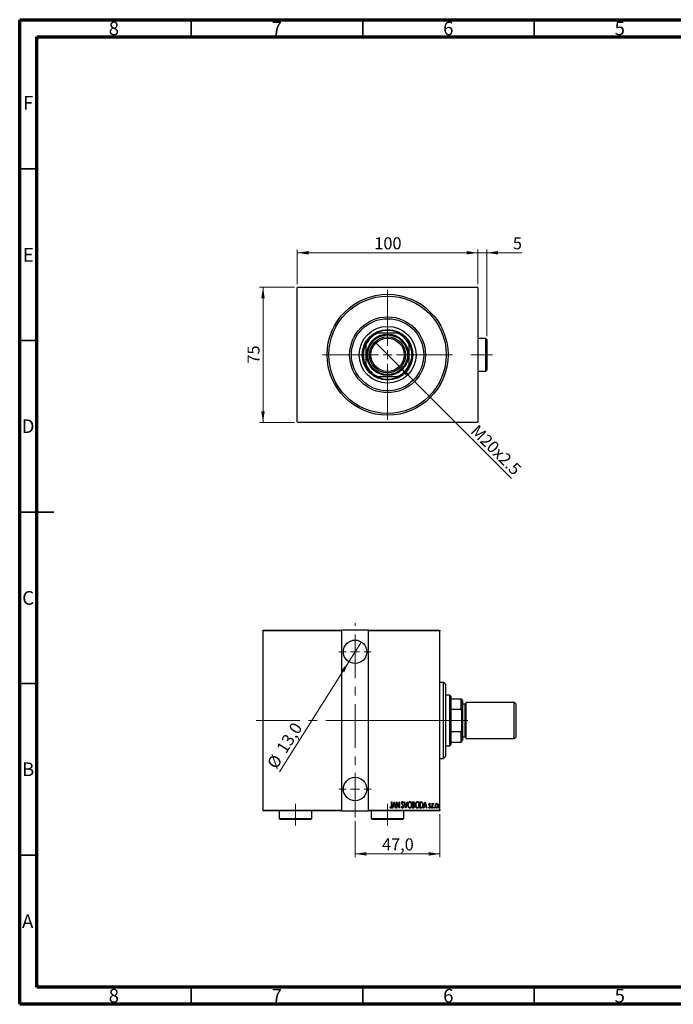
# Model space of a CAD drawing. Units: millimetres. Extents: x 15 to 415, y 5 to 292.
# Drawn here: x 15 to 206, y 5 to 292 of the extents above; entities that cross this region are included whole.
import ezdxf

# ---------------------------------------------------------------- set-up
doc = ezdxf.new("R2010")
doc.units = ezdxf.units.MM
doc.linetypes.add('CENTERX2', pattern=[20.32, 12.7, -2.54, 2.54, -2.54])
doc.styles.add('SLDTEXTSTYLE0', font='TXT', dxfattribs={"width": 0.75})
doc.dimstyles.new('SLDDIMSTYLE0', dxfattribs={"dimtxt": 3.5, "dimasz": 3.302, "dimexe": 0, "dimexo": 0.0625, "dimgap": 0.875, "dimtad": 1, "dimdec": 0, "dimlfac": 1.9, "dimrnd": 1e-09, "dimzin": 12, "dimdsep": 46, "dimtxsty": 'SLDTEXTSTYLE0', "dimsah": 1, "dimcen": 0.09, "dimadec": 0, "dimazin": 3, "dimtfac": 1, "dimtdec": 0, "dimtofl": 0, "dimtmove": 0, "dimatfit": 3, "dimfxl": 1, "dimfrac": 2, "dimtolj": 1, "dimtzin": 12, "dimarcsym": 0})
doc.dimstyles.new('SLDDIMSTYLE1', dxfattribs={"dimtxt": 3.5, "dimasz": 3.302, "dimexe": 0, "dimexo": 0.0625, "dimgap": 0.875, "dimtad": 1, "dimdec": 1, "dimlfac": 1.9, "dimrnd": 1e-09, "dimzin": 12, "dimdsep": 46, "dimtxsty": 'SLDTEXTSTYLE0', "dimblk1": 'NONE', "dimsah": 1, "dimcen": 0, "dimadec": 0, "dimazin": 3, "dimtfac": 1, "dimtdec": 1, "dimtmove": 0, "dimatfit": 3, "dimldrblk": 'NONE', "dimfxl": 1, "dimfrac": 2, "dimtolj": 1, "dimtzin": 12, "dimarcsym": 0})
doc.dimstyles.new('SLDDIMSTYLE2', dxfattribs={"dimtxt": 3.5, "dimasz": 3.302, "dimexe": 0, "dimexo": 0.0625, "dimgap": 0.875, "dimtad": 1, "dimdec": 0, "dimlfac": 1.9, "dimrnd": 1e-09, "dimzin": 12, "dimdsep": 46, "dimtxsty": 'SLDTEXTSTYLE0', "dimsah": 1, "dimcen": 0.09, "dimadec": 0, "dimazin": 3, "dimtfac": 1, "dimtdec": 0, "dimtmove": 0, "dimatfit": 0, "dimfxl": 1, "dimfrac": 2, "dimtolj": 1, "dimtzin": 12, "dimarcsym": 0})
doc.dimstyles.new('SLDDIMSTYLE5', dxfattribs={"dimtxt": 3.5, "dimasz": 3.302, "dimexe": 0, "dimexo": 0.0625, "dimgap": 0.875, "dimtad": 1, "dimdec": 1, "dimlfac": 1.9, "dimrnd": 1e-09, "dimzin": 12, "dimdsep": 46, "dimtxsty": 'SLDTEXTSTYLE0', "dimsah": 1, "dimcen": 0.09, "dimadec": 0, "dimazin": 3, "dimtfac": 1, "dimtdec": 1, "dimtofl": 0, "dimtmove": 0, "dimatfit": 3, "dimfxl": 1, "dimfrac": 2, "dimtolj": 1, "dimtzin": 12, "dimarcsym": 0})
doc.dimstyles.new('SLDDIMSTYLE6', dxfattribs={"dimtxt": 3.5, "dimasz": 3.302, "dimexe": 0, "dimexo": 0.0625, "dimgap": 0.875, "dimtad": 1, "dimdec": 1, "dimlfac": 1.9, "dimrnd": 1e-09, "dimzin": 12, "dimdsep": 46, "dimtxsty": 'SLDTEXTSTYLE0', "dimblk1": 'NONE', "dimsah": 1, "dimcen": 0, "dimadec": 0, "dimazin": 3, "dimtfac": 1, "dimtdec": 1, "dimtmove": 0, "dimatfit": 3, "dimldrblk": 'NONE', "dimfxl": 1, "dimfrac": 2, "dimtolj": 1, "dimtzin": 12, "dimarcsym": 0})

# ---------------------------------------------------------------- blocks, each defined once
blk = doc.blocks.new('_D')
at = {"color": 7, "linetype": 'Continuous', "lineweight": 0}
for p, q in [((95.1, 214.06), (84.94, 214.06)), ((85.94, 174.59), (85.94, 214.06)), ((95.1, 174.59), (84.94, 174.59))]:
    blk.add_line(p, q, dxfattribs=at)
at = {"color": 7, "linetype": 'Continuous', "lineweight": 18}
for points in [[(85.94, 214.06), (85.43, 210.76), (86.45, 210.76)], [(85.94, 174.59), (86.45, 177.89), (85.43, 177.89)]]:
    blk.add_solid(points, dxfattribs=at)
at = {"color": 7, "linetype": 'Continuous', "lineweight": 18, "insert": (81.43, 191.74), "char_height": 3.5, "attachment_point": 1, "rotation": 90, "style": 'SLDTEXTSTYLE0'}
blk.add_mtext('75', dxfattribs=at)
blk = doc.blocks.new('_D_1')
at = {"color": 7, "linetype": 'Continuous', "lineweight": 0}
for p, q in [((95.94, 214.9), (95.94, 225.06)), ((148.57, 224.06), (95.94, 224.06)), ((148.57, 214.9), (148.57, 225.06))]:
    blk.add_line(p, q, dxfattribs=at)
at = {"color": 7, "linetype": 'Continuous', "lineweight": 18}
for points in [[(95.94, 224.06), (99.24, 223.55), (99.24, 224.57)], [(148.57, 224.06), (145.27, 224.57), (145.27, 223.55)]]:
    blk.add_solid(points, dxfattribs=at)
at = {"color": 7, "linetype": 'Continuous', "lineweight": 18, "insert": (118.38, 228.57), "char_height": 3.5, "attachment_point": 1, "style": 'SLDTEXTSTYLE0'}
blk.add_mtext('100', dxfattribs=at)
blk = doc.blocks.new('_D_2')
at = {"color": 7, "linetype": 'Continuous', "lineweight": 0}
for q in [(118.7, 197.88), (158.35, 158.23)]:
    blk.add_line((125.81, 190.77), q, dxfattribs=at)
at = {"color": 7, "linetype": 'Continuous', "lineweight": 18}
blk.add_solid([(125.81, 190.77), (127.79, 188.07), (128.5, 188.79)], dxfattribs=at)
at = {"color": 7, "linetype": 'Continuous', "lineweight": 18, "insert": (148.69, 174.26), "char_height": 3.5, "attachment_point": 1, "rotation": 315, "style": 'SLDTEXTSTYLE0'}
blk.add_mtext('M20x2.5', dxfattribs=at)
blk = doc.blocks.new('_None')
blk = doc.blocks.new('_D_3')
at = {"color": 7, "linetype": 'Continuous', "lineweight": 0}
for p, q in [((148.57, 224.06), (142.22, 224.06)), ((148.57, 214.9), (148.57, 225.06)), ((151.15, 224.06), (148.57, 224.06)), ((151.15, 199.8), (151.15, 225.06)), ((151.15, 224.06), (161.38, 224.06))]:
    blk.add_line(p, q, dxfattribs=at)
at = {"color": 7, "linetype": 'Continuous', "lineweight": 18}
for points in [[(148.57, 224.06), (145.27, 224.57), (145.27, 223.55)], [(151.15, 224.06), (154.45, 223.55), (154.45, 224.57)]]:
    blk.add_solid(points, dxfattribs=at)
at = {"color": 7, "linetype": 'Continuous', "lineweight": 18, "insert": (158.79, 228.57), "char_height": 3.5, "attachment_point": 1, "style": 'SLDTEXTSTYLE0'}
blk.add_mtext('5', dxfattribs=at)
blk = doc.blocks.new('SW_CENTERMARKSYMBOL_0')
at = {"color": 0, "linetype": 'Continuous', "lineweight": 18}
for p, q in [((0, 2.63), (0, 18.95)), ((-2.63, 0), (-18.95, 0)), ((0, 0), (-1.32, 0)), ((0, 0), (0, 1.32)), ((0, 0), (0, -1.32)), ((0, 0), (1.32, 0)), ((2.63, 0), (18.95, 0)), ((0, -2.63), (0, -18.95))]:
    blk.add_line(p, q, dxfattribs=at)
blk = doc.blocks.new('_D_11')
at = {"color": 7, "linetype": 'Continuous', "lineweight": 0}
for p, q in [((137.52, 60.43), (137.52, 47.85)), ((112.78, 58.43), (112.78, 47.85)), ((112.78, 48.85), (137.52, 48.85))]:
    blk.add_line(p, q, dxfattribs=at)
at = {"color": 7, "linetype": 'Continuous', "lineweight": 18}
for points in [[(112.78, 48.85), (116.08, 48.34), (116.08, 49.36)], [(137.52, 48.85), (134.22, 49.36), (134.22, 48.34)]]:
    blk.add_solid(points, dxfattribs=at)
at = {"color": 7, "linetype": 'Continuous', "lineweight": 18, "insert": (120.62, 53.36), "char_height": 3.5, "attachment_point": 1, "style": 'SLDTEXTSTYLE0'}
blk.add_mtext('47,0', dxfattribs=at)
blk = doc.blocks.new('_D_12')
at = {"color": 7, "linetype": 'Continuous', "lineweight": 0}
for q in [(114.61, 110.64), (90.7, 72.79)]:
    blk.add_line((110.96, 104.85), q, dxfattribs=at)
at = {"color": 7, "linetype": 'Continuous', "lineweight": 18}
blk.add_solid([(110.96, 104.85), (108.76, 102.33), (109.62, 101.79)], dxfattribs=at)
at = {"color": 7, "linetype": 'Continuous', "lineweight": 18, "char_height": 3.5, "attachment_point": 1, "rotation": 57.7211, "style": 'SLDTEXTSTYLE0'}
for s, insert in [('13,0', (89.67, 79.68)), ('%%c', (86.9, 75.19))]:
    blk.add_mtext(s, dxfattribs=dict(at, insert=insert))
blk = doc.blocks.new('SW_CENTERMARKSYMBOL_3')
at = {"color": 0, "linetype": 'Continuous', "lineweight": 18}
for p, q in [((0, 2.63), (0, 4.74)), ((-2.63, 0), (-4.74, 0)), ((0, 0), (-1.32, 0)), ((0, 0), (0, 1.32)), ((0, 0), (0, -1.32)), ((0, 0), (1.32, 0)), ((2.63, 0), (4.74, 0)), ((0, -2.63), (0, -4.74))]:
    blk.add_line(p, q, dxfattribs=at)
blk = doc.blocks.new('SW_CENTERMARKSYMBOL_4')
at = {"color": 0, "linetype": 'Continuous', "lineweight": 18}
for p, q in [((0, 2.63), (0, 4.74)), ((-2.63, 0), (-4.74, 0)), ((0, 0), (-1.32, 0)), ((0, 0), (0, 1.32)), ((0, 0), (0, -1.32)), ((0, 0), (1.32, 0)), ((2.63, 0), (4.74, 0)), ((0, -2.63), (0, -4.74))]:
    blk.add_line(p, q, dxfattribs=at)

msp = doc.modelspace()

# ---------------------------------------------------------------- linework, layer by layer
at = {"color": 7, "linetype": 'Continuous', "lineweight": 70}
for p, q in [((15, 5), (15, 292)), ((15, 292), (415, 292)), ((20, 10), (20, 287)), ((20, 287), (410, 287)), ((410, 10), (20, 10)), ((415, 5), (15, 5))]:
    msp.add_line(p, q, dxfattribs=at)
at = {"color": 7, "linetype": 'Continuous', "lineweight": 35}
for p, q in [((65, 287), (65, 292)), ((115, 287), (115, 292)), ((165, 287), (165, 292)), ((20, 248.5), (15, 248.5)), ((20, 198.5), (15, 198.5)), ((15, 148.5), (25, 148.5)), ((20, 148.5), (15, 148.5)), ((20, 98.5), (15, 98.5)), ((20, 48.5), (15, 48.5)), ((65, 10), (65, 5)), ((115, 10), (115, 5)), ((165, 10), (165, 5))]:
    msp.add_line(p, q, dxfattribs=at)
at = {"color": 7, "linetype": 'Continuous', "lineweight": 25}
for p, q in [((96.0979, 214.06), (95.94, 213.9021)), ((95.94, 174.7442), (95.94, 213.9021)), ((96.0979, 214.06), (148.4137, 214.06)), ((148.5716, 213.9021), (148.4137, 214.06)), ((148.5716, 213.9021), (148.5716, 174.7442)), ((119.0007, 200.6389), (119.3615, 200.6389)), ((125.15, 200.6389), (119.3615, 200.6389)), ((125.15, 200.6389), (125.5109, 200.6389)), ((150.8874, 199.06), (148.5716, 199.06)), ((151.1505, 198.7968), (150.8874, 199.06)), ((150.8874, 194.3232), (150.8874, 199.06)), ((151.1505, 198.7968), (151.1505, 194.3232)), ((115.94, 197.2174), (115.94, 197.5782)), ((115.94, 197.2174), (115.94, 191.4289)), ((128.5716, 197.5782), (128.5716, 197.2174)), ((128.5716, 191.4289), (128.5716, 197.2174)), ((150.8874, 189.5863), (150.8874, 194.3232)), ((151.1505, 194.3232), (151.1505, 189.8495)), ((115.94, 191.0681), (115.94, 191.4289)), ((128.5716, 191.4289), (128.5716, 191.0681)), ((148.5716, 189.5863), (150.8874, 189.5863)), ((150.8874, 189.5863), (151.1505, 189.8495)), ((119.3615, 188.0074), (119.0007, 188.0074)), ((119.3615, 188.0074), (125.15, 188.0074)), ((125.5109, 188.0074), (125.15, 188.0074)), ((95.94, 174.7442), (96.0979, 174.5863)), ((148.4137, 174.5863), (96.0979, 174.5863)), ((148.4137, 174.5863), (148.5716, 174.7442)), ((85.94, 114.06), (108.8347, 114.06)), ((85.94, 113.9021), (85.94, 114.06)), ((108.8347, 113.9021), (85.94, 113.9021)), ((85.94, 61.5863), (85.94, 113.9021)), ((108.8347, 114.06), (108.8347, 113.9021)), ((116.7295, 114.06), (108.8347, 114.06)), ((108.8347, 113.9021), (108.8347, 61.5863)), ((116.7295, 114.06), (137.5189, 114.06)), ((116.7295, 113.9021), (116.7295, 114.06)), ((116.7295, 61.5863), (116.7295, 113.9021)), ((137.5189, 113.9021), (116.7295, 113.9021)), ((137.5189, 114.06), (137.5189, 113.9021)), ((137.5189, 61.5863), (137.5189, 113.9021)), ((138.5716, 98.7968), (137.5189, 98.7968)), ((139.0979, 98.2705), (138.5716, 98.7968)), ((138.5716, 76.6916), (138.5716, 98.7968)), ((139.0979, 98.2705), (139.0979, 77.2179)), ((140.4137, 95.1126), (139.0979, 95.1126)), ((140.6768, 94.8495), (140.4137, 95.1126)), ((140.4137, 80.3758), (140.4137, 95.1126)), ((140.6768, 94.8495), (140.6768, 94.06)), ((140.6768, 94.06), (140.6768, 90.9993)), ((140.6768, 94.06), (143.6768, 94.06)), ((143.6768, 90.9993), (143.6768, 94.06)), ((143.6768, 94.06), (143.8347, 94.06)), ((143.8347, 94.06), (143.8347, 90.6385)), ((144.0979, 93.5337), (143.8347, 93.7968)), ((144.0979, 93.5337), (144.0979, 81.9547)), ((144.8874, 92.4811), (144.0979, 92.4811)), ((159.2032, 93.0074), (145.1505, 93.0074)), ((145.1505, 82.4811), (145.1505, 93.0074)), ((159.6242, 92.5863), (159.2032, 93.0074)), ((159.2032, 82.4811), (159.2032, 93.0074)), ((159.6242, 92.5863), (159.6242, 82.9021)), ((140.6768, 90.9993), (140.6768, 84.4891)), ((140.6768, 90.9993), (143.6768, 90.9993)), ((143.8347, 90.6385), (143.6768, 90.9993)), ((143.8347, 90.6385), (143.8347, 84.85)), ((140.6768, 84.4891), (140.6768, 81.4284)), ((140.6768, 84.4891), (143.6768, 84.4891)), ((143.6768, 84.4891), (143.8347, 84.85)), ((143.6768, 81.4284), (143.6768, 84.4891)), ((143.8347, 84.85), (143.8347, 81.4284)), ((139.0979, 80.3758), (140.4137, 80.3758)), ((140.4137, 80.3758), (140.6768, 80.6389)), ((140.6768, 81.4284), (140.6768, 80.6389)), ((140.6768, 81.4284), (143.6768, 81.4284)), ((143.8347, 81.4284), (143.6768, 81.4284)), ((143.8347, 81.6916), (144.0979, 81.9547)), ((144.0979, 83.0074), (144.8874, 83.0074)), ((145.1505, 82.4811), (159.2032, 82.4811)), ((159.2032, 82.4811), (159.6242, 82.9021)), ((137.5189, 76.6916), (138.5716, 76.6916)), ((138.5716, 76.6916), (139.0979, 77.2179)), ((123.3961, 64.06), (123.4906, 64.06)), ((123.3961, 62.8345), (123.3961, 64.06)), ((123.4906, 64.06), (123.4906, 62.8161)), ((123.6795, 62.2179), (124.1519, 64.06)), ((124.1637, 63.705), (123.9821, 62.9972)), ((124.1519, 64.06), (124.1755, 64.06)), ((124.3452, 62.9972), (124.1637, 63.705)), ((124.1755, 64.06), (124.6478, 62.2179)), ((124.884, 64.06), (124.9039, 64.06)), ((124.884, 62.2179), (124.884, 64.06)), ((124.9039, 64.06), (125.6161, 62.6079)), ((124.9785, 63.6666), (124.9785, 62.2179)), ((125.6892, 62.2179), (124.9785, 63.6666)), ((125.6161, 64.06), (125.7106, 64.06)), ((125.6161, 62.6079), (125.6161, 64.06)), ((125.7106, 64.06), (125.7106, 62.2179)), ((126.915, 63.7954), (126.8265, 63.6821)), ((127.0804, 64.06), (127.1833, 64.06)), ((127.5527, 62.2179), (127.0804, 64.06)), ((127.1833, 64.06), (127.5645, 62.5729)), ((127.5645, 62.5729), (127.9457, 64.06)), ((128.0486, 64.06), (127.5763, 62.2179)), ((127.9457, 64.06), (128.0486, 64.06)), ((129.5365, 64.06), (129.7431, 64.06)), ((129.5365, 62.2179), (129.5365, 64.06)), ((129.7605, 63.8711), (129.631, 63.8711)), ((129.631, 63.8711), (129.631, 63.2806)), ((129.631, 63.2806), (129.6952, 63.2806)), ((131.7092, 64.06), (131.9303, 64.06)), ((131.7092, 62.2179), (131.7092, 64.06)), ((131.8812, 63.8711), (131.8037, 63.8711)), ((131.8037, 63.8711), (131.8037, 62.4068)), ((132.7248, 62.2179), (133.1971, 64.06)), ((133.2089, 63.705), (133.0273, 62.9972)), ((133.1971, 64.06), (133.2207, 64.06)), ((133.3904, 62.9972), (133.2089, 63.705)), ((133.2207, 64.06), (133.693, 62.2179)), ((134.7322, 63.3961), (134.6658, 63.2806)), ((135.299, 63.564), (135.3934, 63.564)), ((135.299, 62.2179), (135.299, 63.564)), ((135.3934, 63.564), (135.3934, 63.3659)), ((135.7005, 63.5415), (135.6466, 63.3984)), ((85.94, 61.5863), (108.8347, 61.5863)), ((85.94, 61.4284), (85.94, 61.5863)), ((108.8347, 61.4284), (85.94, 61.4284)), ((90.6768, 61.4284), (90.6768, 59.1126)), ((100.1505, 59.1126), (100.1505, 61.4284)), ((108.8347, 61.5863), (108.8347, 61.4284)), ((108.8347, 61.4284), (116.7295, 61.4284)), ((116.7295, 61.5863), (137.5189, 61.5863)), ((116.7295, 61.4284), (116.7295, 61.5863)), ((137.5189, 61.4284), (116.7295, 61.4284)), ((117.5189, 61.4284), (117.5189, 59.1126)), ((122.971, 62.3832), (123.0286, 62.5249)), ((123.7825, 62.2179), (123.6795, 62.2179)), ((123.9338, 62.8083), (123.7825, 62.2179)), ((124.3936, 62.8083), (123.9338, 62.8083)), ((123.9821, 62.9972), (124.3452, 62.9972)), ((124.5449, 62.2179), (124.3936, 62.8083)), ((124.6478, 62.2179), (124.5449, 62.2179)), ((124.9785, 62.2179), (124.884, 62.2179)), ((125.7106, 62.2179), (125.6892, 62.2179)), ((126.301, 62.5733), (126.3933, 62.6666)), ((126.9926, 59.1126), (126.9926, 61.4284)), ((127.5763, 62.2179), (127.5527, 62.2179)), ((129.8287, 62.2179), (129.5365, 62.2179)), ((129.6941, 63.0917), (129.631, 63.0917)), ((129.631, 63.0917), (129.631, 62.4068)), ((129.631, 62.4068), (129.7708, 62.4068)), ((132.0484, 62.2179), (131.7092, 62.2179)), ((131.8037, 62.4068), (131.9306, 62.4068)), ((132.8277, 62.2179), (132.7248, 62.2179)), ((132.979, 62.8083), (132.8277, 62.2179)), ((133.4388, 62.8083), (132.979, 62.8083)), ((133.0273, 62.9972), (133.3904, 62.9972)), ((133.5901, 62.2179), (133.4388, 62.8083)), ((133.693, 62.2179), (133.5901, 62.2179)), ((134.2598, 62.3766), (134.3248, 62.5013)), ((135.3934, 62.2179), (135.299, 62.2179)), ((135.3934, 62.6703), (135.3934, 62.2179)), ((137.5189, 61.5863), (137.5189, 61.4284)), ((90.6768, 59.1126), (90.94, 58.8495)), ((90.6768, 59.1126), (100.1505, 59.1126)), ((99.8874, 58.8495), (90.94, 58.8495)), ((99.8874, 58.8495), (100.1505, 59.1126)), ((117.5189, 59.1126), (117.7821, 58.8495)), ((117.5189, 59.1126), (126.9926, 59.1126)), ((126.7295, 58.8495), (117.7821, 58.8495)), ((126.7295, 58.8495), (126.9926, 59.1126))]:
    msp.add_line(p, q, dxfattribs=at)
at = {"color": 7, "linetype": 'CENTERX2', "lineweight": 18}
for p, q in [((152.8874, 194.3232), (146.5189, 194.3232)), ((112.7821, 59.4284), (112.7821, 116.06)), ((83.94, 87.7442), (118.7295, 87.7442)), ((106.8347, 87.7442), (139.5189, 87.7442)), ((142.4137, 87.7442), (116.0453, 87.7442)), ((138.6768, 87.7442), (145.6768, 87.7442)), ((95.4137, 57.1126), (95.4137, 63.4811)), ((122.2558, 57.1126), (122.2558, 63.4811))]:
    msp.add_line(p, q, dxfattribs=at)
at = {"color": 8, "linetype": 'Continuous', "lineweight": 25}
msp.add_line((144.8874, 83.0074), (144.8874, 92.4811), dxfattribs=at)
at = {"color": 7, "linetype": 'Continuous', "lineweight": 25}
for centre, radius in [((122.2558, 194.3232), 17.6316), ((122.2558, 194.3232), 17.1053), ((122.2558, 194.3232), 11.0526), ((122.2558, 194.3232), 10.5263), ((122.2558, 194.3232), 8.2895), ((122.2558, 194.3232), 7.3684), ((122.2558, 194.3232), 6.0526), ((122.2558, 194.3232), 5.7895), ((122.2558, 194.3232), 5.2632), ((122.2558, 194.3232), 4.8421), ((112.7821, 107.7442), 3.4211), ((112.7821, 67.7442), 3.4211)]:
    msp.add_circle(centre, radius, dxfattribs=at)
for centre, radius, start, end in [((122.2558, 194.3232), 7.1053, 62.733956, 117.266044), ((122.2558, 194.3232), 6.9474, 114.619977, 155.380023), ((122.2558, 194.3232), 7.1053, 117.266044, 152.733956), ((122.2558, 194.3232), 6.9474, 24.619977, 65.380023), ((122.2558, 194.3232), 7.1053, 27.266044, 62.733956), ((122.2558, 194.3232), 7.1053, 152.733956, 207.266044), ((122.2558, 194.3232), 7.1053, 332.733956, 27.266044), ((122.2558, 194.3232), 6.9474, 204.619977, 245.380023), ((122.2558, 194.3232), 7.1053, 207.266044, 242.733956), ((122.2558, 194.3232), 6.9474, 294.619977, 335.380023), ((122.2558, 194.3232), 7.1053, 297.266044, 332.733956), ((122.2558, 194.3232), 7.1053, 242.733956, 297.266044), ((144.8874, 92.7442), 0.2632, 270, 0), ((144.8874, 82.7442), 0.2632, 0, 90)]:
    msp.add_arc(centre, radius, start, end, dxfattribs=at)
for points, knots in [([(126.3718, 63.6773), (126.3796, 63.7705), (126.3911, 63.9103), (126.4859, 64.0456), (126.5634, 64.0992), (126.6096, 64.1046), (126.6327, 64.1072)], [0, 0, 0, 0, 0.49935234, 0.74933738, 0.87474309, 1, 1, 1, 1]), ([(126.4324, 63.3969), (126.4127, 63.4475), (126.3775, 63.538), (126.3736, 63.6347), (126.3718, 63.6773)], [0, 0, 0, 0, 0.55974952, 1, 1, 1, 1]), ([(126.6099, 63.1463), (126.5732, 63.1907), (126.5078, 63.2698), (126.4554, 63.3581), (126.4324, 63.3969)], [0, 0, 0, 0, 0.56029132, 1, 1, 1, 1]), ([(126.6209, 63.9183), (126.6079, 63.9173), (126.5819, 63.9153), (126.5361, 63.8892), (126.4792, 63.8154), (126.4715, 63.7372), (126.4663, 63.6851)], [0, 0, 0, 0, 0.12557432, 0.25150685, 0.50145772, 1, 1, 1, 1]), ([(126.4663, 63.6851), (126.4702, 63.6377), (126.4772, 63.553), (126.5191, 63.4795), (126.5375, 63.4471)], [0, 0, 0, 0, 0.55946182, 1, 1, 1, 1]), ([(126.5375, 63.4471), (126.564, 63.4122), (126.6112, 63.35), (126.6613, 63.2901), (126.6833, 63.2637)], [0, 0, 0, 0, 0.55993166, 1, 1, 1, 1]), ([(126.8054, 62.8526), (126.7739, 62.9107), (126.7175, 63.0146), (126.6428, 63.106), (126.6099, 63.1463)], [0, 0, 0, 0, 0.5596626, 1, 1, 1, 1]), ([(126.8265, 63.6821), (126.8019, 63.7383), (126.7677, 63.8165), (126.6935, 63.9038), (126.6451, 63.9135), (126.6209, 63.9183)], [0, 0, 0, 0, 0.56186521, 0.78176315, 1, 1, 1, 1]), ([(126.6327, 64.1072), (126.6738, 64.0973), (126.7563, 64.0775), (126.8464, 63.9512), (126.889, 63.8546), (126.915, 63.7954)], [0, 0, 0, 0, 0.27711437, 0.55752173, 1, 1, 1, 1]), ([(126.6833, 63.2637), (126.7615, 63.1649), (126.9011, 62.9887), (126.9272, 62.7667), (126.9387, 62.6692)], [0, 0, 0, 0, 0.56052254, 1, 1, 1, 1]), ([(128.1903, 63.1308), (128.1954, 63.2334), (128.2054, 63.4384), (128.2938, 63.7356), (128.4301, 63.9566), (128.5962, 64.0861), (128.6989, 64.1002), (128.7501, 64.1072)], [0, 0, 0, 0, 0.25065735, 0.50112689, 0.75053292, 0.87549309, 1, 1, 1, 1]), ([(128.7549, 63.9183), (128.7131, 63.9127), (128.6294, 63.9016), (128.4918, 63.7995), (128.3724, 63.6246), (128.2968, 63.3825), (128.2888, 63.2152), (128.2848, 63.1316)], [0, 0, 0, 0, 0.12457749, 0.24957988, 0.49896121, 0.74934071, 1, 1, 1, 1]), ([(128.7501, 64.1072), (128.8018, 64.1016), (128.9053, 64.0904), (129.0777, 63.9672), (129.2178, 63.7463), (129.3105, 63.4489), (129.3195, 63.2428), (129.3239, 63.1397)], [0, 0, 0, 0, 0.12476852, 0.24965132, 0.49914136, 0.74942452, 1, 1, 1, 1]), ([(129.2295, 63.1401), (129.2254, 63.2234), (129.2173, 63.3899), (129.1407, 63.6307), (129.0186, 63.8032), (128.8799, 63.9023), (128.7966, 63.913), (128.7549, 63.9183)], [0, 0, 0, 0, 0.25060513, 0.50091868, 0.75036094, 0.87537587, 1, 1, 1, 1]), ([(128.7549, 62.3596), (128.7968, 62.3646), (128.8806, 62.3746), (129.0215, 62.4718), (129.1423, 62.6469), (129.2172, 62.8891), (129.2254, 63.0564), (129.2295, 63.1401)], [0, 0, 0, 0, 0.12467471, 0.2496657, 0.49891856, 0.74931341, 1, 1, 1, 1]), ([(129.6952, 63.2806), (129.7426, 63.2813), (129.8368, 63.2827), (129.9683, 63.405), (129.9788, 63.526), (129.9852, 63.6002)], [0, 0, 0, 0, 0.28200809, 0.5596255, 1, 1, 1, 1]), ([(129.7431, 64.06), (129.798, 64.0565), (129.8804, 64.0513), (129.9673, 63.9835), (130.0577, 63.8492), (130.0699, 63.7126), (130.0797, 63.6035)], [0, 0, 0, 0, 0.24997088, 0.37536857, 0.50110261, 1, 1, 1, 1]), ([(129.9852, 63.6002), (129.9833, 63.6377), (129.9794, 63.7124), (129.9348, 63.8121), (129.8492, 63.8659), (129.7901, 63.8693), (129.7605, 63.8711)], [0, 0, 0, 0, 0.28102249, 0.56057797, 0.77964949, 1, 1, 1, 1]), ([(130.0797, 63.6035), (130.0763, 63.5237), (130.0704, 63.3815), (129.9922, 63.2634), (129.9579, 63.2116)], [0, 0, 0, 0, 0.5610148, 1, 1, 1, 1]), ([(129.9579, 63.2116), (129.9993, 63.1815), (130.0823, 63.1212), (130.1589, 62.9503), (130.1683, 62.8203), (130.1741, 62.7408)], [0, 0, 0, 0, 0.27960802, 0.55972364, 1, 1, 1, 1]), ([(130.3631, 63.1308), (130.3681, 63.2334), (130.3782, 63.4384), (130.4666, 63.7356), (130.6028, 63.9566), (130.769, 64.0861), (130.8716, 64.1002), (130.9229, 64.1072)], [0, 0, 0, 0, 0.25065735, 0.50112689, 0.75053292, 0.87549309, 1, 1, 1, 1]), ([(130.9277, 63.9183), (130.8859, 63.9127), (130.8021, 63.9016), (130.6645, 63.7995), (130.5451, 63.6246), (130.4695, 63.3825), (130.4615, 63.2152), (130.4575, 63.1316)], [0, 0, 0, 0, 0.12457749, 0.24957988, 0.49896121, 0.74934071, 1, 1, 1, 1]), ([(130.9229, 64.1072), (130.9746, 64.1016), (131.078, 64.0904), (131.2504, 63.9672), (131.3905, 63.7463), (131.4832, 63.4489), (131.4922, 63.2428), (131.4967, 63.1397)], [0, 0, 0, 0, 0.124768515, 0.249651322, 0.499141362, 0.749424522, 1, 1, 1, 1]), ([(131.4022, 63.1401), (131.3982, 63.2234), (131.3901, 63.3899), (131.3134, 63.6307), (131.1914, 63.8032), (131.0527, 63.9023), (130.9693, 63.913), (130.9277, 63.9183)], [0, 0, 0, 0, 0.25060513, 0.50091868, 0.75036094, 0.87537587, 1, 1, 1, 1]), ([(130.9277, 62.3596), (130.9695, 62.3646), (131.0533, 62.3746), (131.1943, 62.4718), (131.3151, 62.6469), (131.39, 62.8891), (131.3981, 63.0564), (131.4022, 63.1401)], [0, 0, 0, 0, 0.12467471, 0.2496657, 0.49891856, 0.74931341, 1, 1, 1, 1]), ([(132.221, 63.8194), (132.159, 63.8378), (132.0479, 63.8706), (131.9322, 63.8709), (131.8812, 63.8711)], [0, 0, 0, 0, 0.55883282, 1, 1, 1, 1]), ([(131.9303, 64.06), (131.9976, 64.0596), (132.1177, 64.0588), (132.2285, 64.0135), (132.2771, 63.9936)], [0, 0, 0, 0, 0.560989472, 1, 1, 1, 1]), ([(132.5122, 63.1161), (132.5019, 63.2652), (132.4876, 63.4731), (132.3651, 63.7168), (132.269, 63.7853), (132.221, 63.8194)], [0, 0, 0, 0, 0.55990229, 0.78050858, 1, 1, 1, 1]), ([(132.2771, 63.9936), (132.3447, 63.9319), (132.4805, 63.8081), (132.5852, 63.491), (132.5985, 63.258), (132.6067, 63.1157)], [0, 0, 0, 0, 0.2783662, 0.55895513, 1, 1, 1, 1]), ([(134.3071, 63.2345), (134.3133, 63.3107), (134.3226, 63.425), (134.3972, 63.5383), (134.4612, 63.5819), (134.4992, 63.5857), (134.5181, 63.5877)], [0, 0, 0, 0, 0.499573426, 0.74964089, 0.874850745, 1, 1, 1, 1]), ([(134.3443, 63.0271), (134.3319, 63.0649), (134.3097, 63.1324), (134.3079, 63.2033), (134.3071, 63.2345)], [0, 0, 0, 0, 0.55971226, 1, 1, 1, 1]), ([(134.5152, 63.4223), (134.5006, 63.4197), (134.4713, 63.4144), (134.4413, 63.3801), (134.4096, 63.3253), (134.4049, 63.2758), (134.4015, 63.2412)], [0, 0, 0, 0, 0.18568416, 0.37265111, 0.56028249, 1, 1, 1, 1]), ([(134.4015, 63.2412), (134.4031, 63.2175), (134.4058, 63.1752), (134.422, 63.1362), (134.4292, 63.119)], [0, 0, 0, 0, 0.55988181, 1, 1, 1, 1]), ([(134.6658, 63.2806), (134.6452, 63.3151), (134.6167, 63.3632), (134.5623, 63.4131), (134.5308, 63.4193), (134.5152, 63.4223)], [0, 0, 0, 0, 0.56075628, 0.78112757, 1, 1, 1, 1]), ([(134.5181, 63.5877), (134.5456, 63.5814), (134.6009, 63.5689), (134.6719, 63.4941), (134.7093, 63.4333), (134.7322, 63.3961)], [0, 0, 0, 0, 0.27772841, 0.55839452, 1, 1, 1, 1]), ([(135.3934, 63.3659), (135.4185, 63.4215), (135.4533, 63.4989), (135.5356, 63.5752), (135.5833, 63.5835), (135.6071, 63.5877)], [0, 0, 0, 0, 0.56046799, 0.78082813, 1, 1, 1, 1]), ([(135.5905, 63.4223), (135.5755, 63.4196), (135.5453, 63.414), (135.4993, 63.3722), (135.443, 63.2817), (135.425, 63.1921), (135.413, 63.1323)], [0, 0, 0, 0, 0.12431549, 0.249692, 0.49966998, 1, 1, 1, 1]), ([(135.6466, 63.3984), (135.637, 63.4052), (135.62, 63.4173), (135.5995, 63.4208), (135.5905, 63.4223)], [0, 0, 0, 0, 0.561072743, 1, 1, 1, 1]), ([(135.6071, 63.5877), (135.6268, 63.5835), (135.6621, 63.5762), (135.6887, 63.5521), (135.7005, 63.5415)], [0, 0, 0, 0, 0.55808946, 1, 1, 1, 1]), ([(136.1728, 62.8873), (136.1772, 62.9806), (136.185, 63.1473), (136.2547, 63.2983), (136.2853, 63.3648)], [0, 0, 0, 0, 0.56000192, 1, 1, 1, 1]), ([(136.5979, 63.4223), (136.569, 63.419), (136.5112, 63.4124), (136.4147, 63.3448), (136.2966, 63.1762), (136.279, 63.0021), (136.2673, 62.8862)], [0, 0, 0, 0, 0.12520169, 0.25055719, 0.50099345, 1, 1, 1, 1]), ([(136.2853, 63.3648), (136.3275, 63.4287), (136.3864, 63.5179), (136.5093, 63.5801), (136.5686, 63.5852), (136.5983, 63.5877)], [0, 0, 0, 0, 0.55866857, 0.77939552, 1, 1, 1, 1]), ([(136.9285, 62.8862), (136.9167, 63.002), (136.8988, 63.176), (136.7809, 63.3446), (136.6845, 63.4122), (136.6267, 63.419), (136.5979, 63.4223)], [0, 0, 0, 0, 0.49899538, 0.74946811, 0.87481256, 1, 1, 1, 1]), ([(136.5983, 63.5877), (136.6359, 63.5834), (136.7111, 63.575), (136.8261, 63.4975), (136.8785, 63.4158), (136.9104, 63.3659)], [0, 0, 0, 0, 0.27969421, 0.55973804, 1, 1, 1, 1]), ([(136.9104, 63.3659), (136.9478, 63.2802), (137.0145, 63.1271), (137.0204, 62.9606), (137.023, 62.8873)], [0, 0, 0, 0, 0.559328745, 1, 1, 1, 1]), ([(123.2353, 62.1707), (123.2025, 62.1765), (123.1367, 62.1884), (123.0472, 62.2706), (122.9999, 62.3405), (122.971, 62.3832)], [0, 0, 0, 0, 0.27838077, 0.5586592, 1, 1, 1, 1]), ([(123.0286, 62.5249), (123.0529, 62.4968), (123.0964, 62.4466), (123.1477, 62.4046), (123.1703, 62.3862)], [0, 0, 0, 0, 0.5601341, 1, 1, 1, 1]), ([(123.1703, 62.3862), (123.1827, 62.3781), (123.2049, 62.3636), (123.2311, 62.3608), (123.2426, 62.3596)], [0, 0, 0, 0, 0.56037899, 1, 1, 1, 1]), ([(123.4906, 62.8161), (123.4932, 62.6877), (123.497, 62.4957), (123.4243, 62.2804), (123.3317, 62.1845), (123.2674, 62.1753), (123.2353, 62.1707)], [0, 0, 0, 0, 0.50167398, 0.75082177, 0.87563304, 1, 1, 1, 1]), ([(123.2426, 62.3596), (123.2648, 62.3652), (123.3094, 62.3766), (123.3638, 62.4538), (123.4002, 62.6083), (123.3978, 62.7439), (123.3961, 62.8345)], [0, 0, 0, 0, 0.12337632, 0.24837406, 0.49799433, 1, 1, 1, 1]), ([(126.6298, 62.1707), (126.5789, 62.1837), (126.4763, 62.2099), (126.371, 62.3731), (126.3276, 62.4973), (126.301, 62.5733)], [0, 0, 0, 0, 0.2764904, 0.55718988, 1, 1, 1, 1]), ([(126.3933, 62.6666), (126.4199, 62.5953), (126.4569, 62.496), (126.5428, 62.3827), (126.6022, 62.3673), (126.6316, 62.3596)], [0, 0, 0, 0, 0.561795544, 0.782369396, 1, 1, 1, 1]), ([(126.9387, 62.6692), (126.9269, 62.5616), (126.9093, 62.4), (126.8007, 62.2421), (126.7104, 62.1797), (126.6567, 62.1737), (126.6298, 62.1707)], [0, 0, 0, 0, 0.4989333, 0.74944517, 0.87484302, 1, 1, 1, 1]), ([(126.6316, 62.3596), (126.649, 62.3613), (126.6839, 62.3648), (126.7447, 62.4005), (126.8258, 62.4955), (126.8368, 62.6013), (126.8442, 62.6718)], [0, 0, 0, 0, 0.12544271, 0.25110805, 0.50122462, 1, 1, 1, 1]), ([(126.8442, 62.6718), (126.842, 62.7067), (126.8382, 62.769), (126.8155, 62.827), (126.8054, 62.8526)], [0, 0, 0, 0, 0.55979432, 1, 1, 1, 1]), ([(128.759, 62.1707), (128.7079, 62.1766), (128.6055, 62.1885), (128.4359, 62.312), (128.2983, 62.531), (128.2041, 62.8246), (128.1949, 63.0287), (128.1903, 63.1308)], [0, 0, 0, 0, 0.12470934, 0.24959522, 0.49918873, 0.74945169, 1, 1, 1, 1]), ([(128.2848, 63.1316), (128.2886, 63.0488), (128.2963, 62.8833), (128.3754, 62.6458), (128.4917, 62.4713), (128.6305, 62.3736), (128.7135, 62.3642), (128.7549, 62.3596)], [0, 0, 0, 0, 0.25055291, 0.50075295, 0.7503604, 0.87525343, 1, 1, 1, 1]), ([(129.3239, 63.1397), (129.3195, 63.0372), (129.3106, 62.8322), (129.2177, 62.5368), (129.0816, 62.3159), (128.913, 62.1895), (128.8103, 62.1769), (128.759, 62.1707)], [0, 0, 0, 0, 0.25058283, 0.50085739, 0.75046871, 0.87535405, 1, 1, 1, 1]), ([(129.893, 63.0699), (129.8563, 63.0778), (129.7907, 63.092), (129.7236, 63.0918), (129.6941, 63.0917)], [0, 0, 0, 0, 0.55924353, 1, 1, 1, 1]), ([(129.7708, 62.4068), (129.8207, 62.4075), (129.9196, 62.4089), (130.0582, 62.5365), (130.0715, 62.6632), (130.0797, 62.7408)], [0, 0, 0, 0, 0.28204065, 0.55997715, 1, 1, 1, 1]), ([(130.1741, 62.7408), (130.1629, 62.624), (130.146, 62.4487), (130.0202, 62.2804), (129.9159, 62.2248), (129.8578, 62.2202), (129.8287, 62.2179)], [0, 0, 0, 0, 0.49909469, 0.74899094, 0.87444953, 1, 1, 1, 1]), ([(130.0797, 62.7408), (130.0708, 62.8165), (130.0583, 62.9222), (129.9726, 63.0302), (129.9195, 63.0567), (129.893, 63.0699)], [0, 0, 0, 0, 0.55800999, 0.77911529, 1, 1, 1, 1]), ([(130.9317, 62.1707), (130.8806, 62.1766), (130.7783, 62.1885), (130.6087, 62.312), (130.471, 62.531), (130.3768, 62.8246), (130.3677, 63.0287), (130.3631, 63.1308)], [0, 0, 0, 0, 0.12470934, 0.24959522, 0.49918873, 0.74945169, 1, 1, 1, 1]), ([(130.4575, 63.1316), (130.4614, 63.0488), (130.469, 62.8833), (130.5481, 62.6458), (130.6644, 62.4713), (130.8032, 62.3736), (130.8862, 62.3642), (130.9277, 62.3596)], [0, 0, 0, 0, 0.250552911, 0.500752951, 0.750360404, 0.875253435, 1, 1, 1, 1]), ([(131.4967, 63.1397), (131.4922, 63.0372), (131.4833, 62.8322), (131.3905, 62.5368), (131.2543, 62.3159), (131.0858, 62.1895), (130.983, 62.1769), (130.9317, 62.1707)], [0, 0, 0, 0, 0.25058283, 0.50085739, 0.75046871, 0.87535405, 1, 1, 1, 1]), ([(131.9306, 62.4068), (131.9911, 62.4067), (132.099, 62.4064), (132.2015, 62.4393), (132.2465, 62.4537)], [0, 0, 0, 0, 0.561018328, 1, 1, 1, 1]), ([(132.6067, 63.1157), (132.603, 63.0166), (132.5955, 62.8184), (132.5278, 62.5771), (132.4371, 62.4006), (132.337, 62.2872), (132.197, 62.2253), (132.098, 62.2204), (132.0484, 62.2179)], [0, 0, 0, 0, 0.25037269, 0.50040931, 0.62557417, 0.75035559, 0.87496851, 1, 1, 1, 1]), ([(132.2465, 62.4537), (132.3006, 62.4982), (132.4091, 62.5877), (132.496, 62.8289), (132.5061, 63.0071), (132.5122, 63.1161)], [0, 0, 0, 0, 0.27828406, 0.55885757, 1, 1, 1, 1]), ([(134.4931, 62.1943), (134.4641, 62.1985), (134.406, 62.207), (134.3207, 62.2724), (134.2829, 62.3371), (134.2598, 62.3766)], [0, 0, 0, 0, 0.2793902, 0.55984476, 1, 1, 1, 1]), ([(134.3248, 62.5013), (134.347, 62.4648), (134.378, 62.414), (134.4404, 62.367), (134.4738, 62.362), (134.4905, 62.3596)], [0, 0, 0, 0, 0.56021301, 0.78053889, 1, 1, 1, 1]), ([(134.4857, 62.8434), (134.4538, 62.8736), (134.3969, 62.9275), (134.3604, 62.9967), (134.3443, 63.0271)], [0, 0, 0, 0, 0.56026732, 1, 1, 1, 1]), ([(134.4292, 63.119), (134.4478, 63.0904), (134.481, 63.0392), (134.5263, 62.9983), (134.5462, 62.9803)], [0, 0, 0, 0, 0.55933473, 1, 1, 1, 1]), ([(134.61, 62.7046), (134.5899, 62.7332), (134.5538, 62.7844), (134.5065, 62.8253), (134.4857, 62.8434)], [0, 0, 0, 0, 0.55934871, 1, 1, 1, 1]), ([(134.4905, 62.3596), (134.5085, 62.3623), (134.5446, 62.3677), (134.5846, 62.4067), (134.627, 62.4726), (134.6333, 62.5335), (134.6377, 62.5762)], [0, 0, 0, 0, 0.18626013, 0.37329865, 0.56091665, 1, 1, 1, 1]), ([(134.7322, 62.5832), (134.7242, 62.4989), (134.7123, 62.3723), (134.6274, 62.2484), (134.5561, 62.2007), (134.5141, 62.1964), (134.4931, 62.1943)], [0, 0, 0, 0, 0.4992862, 0.74948559, 0.87478447, 1, 1, 1, 1]), ([(134.5462, 62.9803), (134.5792, 62.9491), (134.6381, 62.8935), (134.6768, 62.8226), (134.6938, 62.7913)], [0, 0, 0, 0, 0.56031028, 1, 1, 1, 1]), ([(134.6377, 62.5762), (134.6365, 62.6011), (134.6343, 62.6455), (134.6175, 62.6866), (134.61, 62.7046)], [0, 0, 0, 0, 0.56007783, 1, 1, 1, 1]), ([(134.6938, 62.7913), (134.7064, 62.7535), (134.729, 62.6858), (134.7312, 62.6146), (134.7322, 62.5832)], [0, 0, 0, 0, 0.55969093, 1, 1, 1, 1]), ([(134.9447, 62.3478), (134.949, 62.3845), (134.9549, 62.4358), (134.9959, 62.4916), (135.0248, 62.4981), (135.0392, 62.5013)], [0, 0, 0, 0, 0.55947132, 0.78072947, 1, 1, 1, 1]), ([(135.0392, 62.1943), (135.0269, 62.1966), (135.0023, 62.2013), (134.977, 62.2301), (134.9508, 62.2768), (134.9472, 62.3185), (134.9447, 62.3478)], [0, 0, 0, 0, 0.18571411, 0.37245426, 0.5601199, 1, 1, 1, 1]), ([(135.0392, 62.5013), (135.0515, 62.4991), (135.0762, 62.4946), (135.1017, 62.4656), (135.1278, 62.4189), (135.1313, 62.3771), (135.1337, 62.3478)], [0, 0, 0, 0, 0.18590271, 0.37268029, 0.56019677, 1, 1, 1, 1]), ([(135.1337, 62.3478), (135.1293, 62.3111), (135.1231, 62.26), (135.0823, 62.2043), (135.0535, 62.1976), (135.0392, 62.1943)], [0, 0, 0, 0, 0.55961141, 0.78079128, 1, 1, 1, 1]), ([(135.413, 63.1323), (135.4057, 63.0462), (135.3927, 62.8925), (135.3932, 62.7382), (135.3934, 62.6703)], [0, 0, 0, 0, 0.55985365, 1, 1, 1, 1]), ([(135.8185, 62.3478), (135.8228, 62.3845), (135.8287, 62.4358), (135.8697, 62.4916), (135.8986, 62.4981), (135.913, 62.5013)], [0, 0, 0, 0, 0.55947132, 0.78072947, 1, 1, 1, 1]), ([(135.913, 62.1943), (135.9007, 62.1966), (135.8761, 62.2013), (135.8508, 62.2301), (135.8246, 62.2768), (135.8211, 62.3185), (135.8185, 62.3478)], [0, 0, 0, 0, 0.18571411, 0.37245426, 0.5601199, 1, 1, 1, 1]), ([(135.913, 62.5013), (135.9253, 62.4991), (135.9501, 62.4946), (135.9755, 62.4656), (136.0016, 62.4189), (136.0051, 62.3771), (136.0075, 62.3478)], [0, 0, 0, 0, 0.18590271, 0.37268029, 0.56019677, 1, 1, 1, 1]), ([(136.0075, 62.3478), (136.0031, 62.3111), (135.9969, 62.26), (135.9561, 62.2043), (135.9273, 62.1976), (135.913, 62.1943)], [0, 0, 0, 0, 0.559611413, 0.780791284, 1, 1, 1, 1]), ([(136.5983, 62.1943), (136.5608, 62.198), (136.4859, 62.2054), (136.3588, 62.2902), (136.2113, 62.5132), (136.1882, 62.7377), (136.1728, 62.8873)], [0, 0, 0, 0, 0.12528325, 0.25058094, 0.50076206, 1, 1, 1, 1]), ([(136.2673, 62.8862), (136.2785, 62.7712), (136.2953, 62.5987), (136.4143, 62.4321), (136.5122, 62.369), (136.5693, 62.3627), (136.5979, 62.3596)], [0, 0, 0, 0, 0.49931521, 0.74929049, 0.87476165, 1, 1, 1, 1]), ([(136.5979, 62.3596), (136.6264, 62.3627), (136.6836, 62.369), (136.7815, 62.4321), (136.9005, 62.5988), (136.9173, 62.7712), (136.9285, 62.8862)], [0, 0, 0, 0, 0.125246008, 0.250725307, 0.50070698, 1, 1, 1, 1]), ([(137.023, 62.8873), (137.0076, 62.7378), (136.9844, 62.5135), (136.8375, 62.2904), (136.7105, 62.2054), (136.6357, 62.198), (136.5983, 62.1943)], [0, 0, 0, 0, 0.49921881, 0.7493808, 0.87472142, 1, 1, 1, 1]), ([(137.2355, 62.3478), (137.2398, 62.3845), (137.2457, 62.4358), (137.2867, 62.4916), (137.3156, 62.4981), (137.33, 62.5013)], [0, 0, 0, 0, 0.55947132, 0.78072947, 1, 1, 1, 1]), ([(137.33, 62.1943), (137.3177, 62.1966), (137.2931, 62.2013), (137.2678, 62.2301), (137.2416, 62.2768), (137.2381, 62.3185), (137.2355, 62.3478)], [0, 0, 0, 0, 0.185714105, 0.372454256, 0.560119902, 1, 1, 1, 1]), ([(137.33, 62.5013), (137.3423, 62.4991), (137.3671, 62.4946), (137.3925, 62.4656), (137.4186, 62.4189), (137.4221, 62.3771), (137.4245, 62.3478)], [0, 0, 0, 0, 0.18590271, 0.37268029, 0.56019677, 1, 1, 1, 1]), ([(137.4245, 62.3478), (137.4201, 62.3111), (137.4139, 62.26), (137.3731, 62.2043), (137.3443, 62.1976), (137.33, 62.1943)], [0, 0, 0, 0, 0.55961141, 0.78079128, 1, 1, 1, 1])]:
    msp.add_open_spline(points, degree=3, knots=knots, dxfattribs=at)

# ---------------------------------------------------------------- block references
at = {"color": 7, "linetype": 'Continuous', "lineweight": 0}
for name, p in [('SW_CENTERMARKSYMBOL_0', (122.2558, 194.3232)), ('SW_CENTERMARKSYMBOL_3', (112.7821, 107.7442)), ('SW_CENTERMARKSYMBOL_4', (112.7821, 67.7442))]:
    msp.add_blockref(name, p, dxfattribs=at)

# ---------------------------------------------------------------- texts
at = {"color": 7, "linetype": 'Continuous', "lineweight": 0, "char_height": 3.9688, "attachment_point": 2, "style": 'SLDTEXTSTYLE0'}
for s, insert in [('8', (42.46, 291.4462)), ('7', (89.96, 291.4462)), ('6', (139.96, 291.4462)), ('5', (189.96, 291.4462)), ('F', (17.4577, 269.7458)), ('E', (17.5078, 225.4462)), ('D', (17.4527, 175.4958)), ('C', (17.4587, 125.4462)), ('B', (17.4706, 75.4958)), ('A', (17.3397, 31.1962)), ('8', (42.46, 9.4958)), ('7', (89.96, 9.4958)), ('6', (139.96, 9.4958)), ('5', (189.96, 9.4958))]:
    msp.add_mtext(s, dxfattribs=dict(at, insert=insert))

# ---------------------------------------------------------------- dimensions: what is measured, and where the dimension line sits
at = {"color": 7, "linetype": 'Continuous', "lineweight": 18}
for base, p1, p2, dimstyle, picture, middle in [((95.94, 224.06), (148.5716, 213.9021), (95.94, 213.9021), 'SLDDIMSTYLE0', '_D_1', (122.2558, 224.06)), ((148.5716, 224.06), (151.1505, 198.7968), (148.5716, 213.9021), 'SLDDIMSTYLE2', '_D_3', (160.0866, 224.06)), ((137.5189, 48.8495), (112.7821, 59.4284), (137.5189, 61.4284), 'SLDDIMSTYLE5', '_D_11', (125.1505, 48.8495))]:
    dim = msp.add_linear_dim(base=base, p1=p1, p2=p2, dimstyle=dimstyle, dxfattribs=at)
    dim.commit()
    dim.dimension.update_dxf_attribs({"geometry": picture, "text_midpoint": middle, "dimtype": 160})
dim = msp.add_linear_dim(base=(85.94, 214.06), p1=(96.0979, 174.5863), p2=(96.0979, 214.06), angle=90, dimstyle='SLDDIMSTYLE0', dxfattribs=at)
dim.commit()
dim.dimension.update_dxf_attribs({"geometry": '_D', "text_midpoint": (85.94, 194.3232), "dimtype": 160})
dim = msp.add_diameter_dim_2p(p1=(118.7016, 197.8773), p2=(125.8099, 190.769), text='M20x2.5', dimstyle='SLDDIMSTYLE1', override={"dimpost": '<>'}, dxfattribs=at)
dim.commit()
dim.dimension.update_dxf_attribs({"geometry": '_D_2', "text_midpoint": (151.9926, 164.5863), "dimtype": 163})
dim = msp.add_diameter_dim_2p(p1=(114.6091, 110.6366), p2=(110.9551, 104.8519), dimstyle='SLDDIMSTYLE6', dxfattribs=at)
dim.commit()
dim.dimension.update_dxf_attribs({"geometry": '_D_12', "text_midpoint": (94.4673, 78.7495), "dimtype": 163})

doc.saveas('drawing.dxf')
